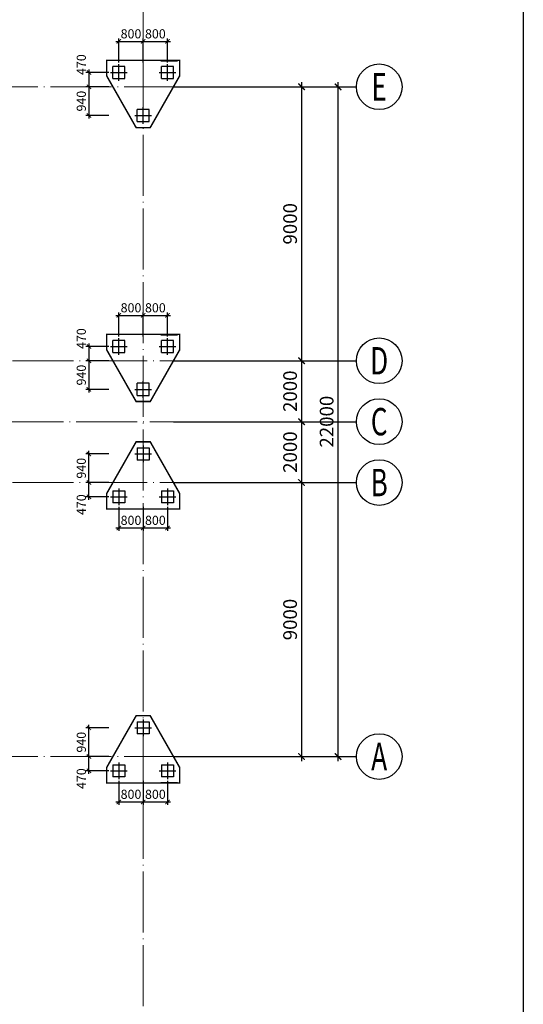
# Model space of a CAD drawing. Extents: x 2019416 to 2302334, y -685723 to -600634.
# Drawn here: x 2285796 to 2302334, y -649553 to -617208 of the extents above; entities that cross this region are included whole.
import ezdxf
from ezdxf.enums import TextEntityAlignment as Align

# ---------------------------------------------------------------- set-up
doc = ezdxf.new("R2010")
doc.units = 0
doc.header["$LTSCALE"] = 1000
doc.header["$MEASUREMENT"] = 0
for name, pattern in [('CENTER2', [1.125, 0.75, -0.125, 0.125, -0.125]), ('DASH', [0.35, 0.25, -0.1]), ('DOTE', [2.42, 2, -0.2, 0.02, -0.2])]:
    doc.linetypes.add(name, pattern=pattern)
doc.layers.get('0').update_dxf_attribs({"linetype": 'CONTINUOUS'})
doc.layers.get('DEFPOINTS').update_dxf_attribs({"linetype": 'CONTINUOUS'})
for name, color, linetype in [('AXIS_DIM', 3, 'CONTINUOUS'), ('AXIS_NUM', 7, 'CONTINUOUS'), ('DIM', 3, 'CONTINUOUS'), ('承台-虚线', 2, 'DASH'), ('桩-中心线', 30, 'CENTER2'), ('桩-实线', 6, 'CONTINUOUS'), ('钢筋编号', 151, 'CONTINUOUS')]:
    doc.layers.add(name, color=color, linetype=linetype)
doc.layers.add('DOTE', color=147, linetype='DOTE', lineweight=9)
doc.styles.add('TSSD_Axis', font='complex.shx', dxfattribs={"width": 0.7, "bigfont": 'hztxt.shx'})
doc.styles.add('TSSD_Dimension', font='Tssdeng.shx', dxfattribs={"width": 0.7, "bigfont": 'hztxt.shx'})
doc.dimstyles.new('TSSD_100_100', dxfattribs={"dimtxt": 300, "dimasz": 100, "dimexe": 100, "dimexo": 50, "dimgap": 100, "dimtad": 1, "dimdec": 0, "dimzin": 0, "dimdsep": 46, "dimtxsty": 'TSSD_Dimension', "dimblk": 'ARCHTICK', "dimcen": 0, "dimdle": 100, "dimclrt": 7, "dimadec": 0, "dimazin": 0, "dimtfac": 1, "dimtdec": 0, "dimtix": 1, "dimtmove": 2, "dimatfit": 3, "dimfxl": 0, "dimtolj": 1, "dimtzin": 0, "dimarcsym": 0})
doc.dimstyles.new('TSSD_150_150', dxfattribs={"dimtxt": 450, "dimasz": 150, "dimexe": 150, "dimexo": 225, "dimgap": 150, "dimtad": 1, "dimdec": 0, "dimzin": 0, "dimdsep": 46, "dimtxsty": 'TSSD_Dimension', "dimblk": 'ARCHTICK', "dimcen": 0, "dimdle": 150, "dimclrt": 7, "dimadec": 0, "dimazin": 0, "dimtfac": 1, "dimtdec": 0, "dimtix": 1, "dimtmove": 2, "dimatfit": 3, "dimfxl": 0, "dimtolj": 1, "dimtzin": 0, "dimarcsym": 0})

# ---------------------------------------------------------------- blocks, each defined once
blk = doc.blocks.new('ts_axno')
at = {"color": 0, "linetype": 'ByBlock', "lineweight": -2}
blk.add_circle((0, 0), 0.5, dxfattribs=at)
at = {"color": 0, "linetype": 'ByBlock', "lineweight": -2, "style": 'TSSD_Axis', "width": 0.7}
blk.add_attdef('A', text='', height=0.6, dxfattribs=at).set_placement((0, 0), align=Align.MIDDLE_CENTER)
blk = doc.blocks.new('_ArchTick')
at = {"color": 0}
blk.add_lwpolyline([(-0.71, -0.71, 0.3, 0.3, 0), (0.71, 0.71, 0.5, 0.5, 0)], format="xyseb", dxfattribs=at)
blk = doc.blocks.new('*D454')
at = {"layer": 'AXIS_DIM', "color": 0, "lineweight": -2, "transparency": 16777216}
for p, q in [((2291076, -619413), (2295201, -619413)), ((2295051, -619263), (2295051, -628563)), ((2291076, -628413), (2295201, -628413))]:
    blk.add_line(p, q, dxfattribs=at)
at = {"layer": 'DEFPOINTS', "color": 0, "transparency": 16777216}
for p in [(2290851, -619413), (2290851, -628413), (2295051, -628413)]:
    blk.add_point(p, dxfattribs=at)
at = {"layer": 'AXIS_DIM', "color": 0, "lineweight": -2, "transparency": 16777216, "xscale": 150, "yscale": 150, "zscale": 150}
for p, rotation in [((2295051, -619413), 90), ((2295051, -628413), 270)]:
    blk.add_blockref('_ArchTick', p, dxfattribs=dict(at, rotation=rotation))
at = {"layer": 'AXIS_DIM', "color": 7, "transparency": 16777216, "insert": (2294676, -623913), "char_height": 450, "attachment_point": 5, "rotation": 90, "style": 'TSSD_Dimension'}
blk.add_mtext('\\A1;9000', dxfattribs=at)
blk = doc.blocks.new('*D455')
at = {"layer": 'AXIS_DIM', "color": 0, "lineweight": -2, "transparency": 16777216}
for p, q in [((2291076, -628413), (2295201, -628413)), ((2295051, -628263), (2295051, -630563)), ((2291076, -630413), (2295201, -630413))]:
    blk.add_line(p, q, dxfattribs=at)
at = {"layer": 'DEFPOINTS', "color": 0, "transparency": 16777216}
for p in [(2290851, -628413), (2290851, -630413), (2295051, -630413)]:
    blk.add_point(p, dxfattribs=at)
at = {"layer": 'AXIS_DIM', "color": 0, "lineweight": -2, "transparency": 16777216, "xscale": 150, "yscale": 150, "zscale": 150}
for p, rotation in [((2295051, -628413), 90), ((2295051, -630413), 270)]:
    blk.add_blockref('_ArchTick', p, dxfattribs=dict(at, rotation=rotation))
at = {"layer": 'AXIS_DIM', "color": 7, "transparency": 16777216, "insert": (2294676, -629413), "char_height": 450, "attachment_point": 5, "rotation": 90, "style": 'TSSD_Dimension'}
blk.add_mtext('\\A1;2000', dxfattribs=at)
blk = doc.blocks.new('*D456')
at = {"layer": 'AXIS_DIM', "color": 0, "lineweight": -2, "transparency": 16777216}
for p, q in [((2295051, -630263), (2295051, -632563)), ((2291076, -630413), (2295201, -630413)), ((2291076, -632413), (2295201, -632413))]:
    blk.add_line(p, q, dxfattribs=at)
at = {"layer": 'DEFPOINTS', "color": 0, "transparency": 16777216}
for p in [(2290851, -630413), (2290851, -632413), (2295051, -632413)]:
    blk.add_point(p, dxfattribs=at)
at = {"layer": 'AXIS_DIM', "color": 0, "lineweight": -2, "transparency": 16777216, "xscale": 150, "yscale": 150, "zscale": 150}
for p, rotation in [((2295051, -630413), 90), ((2295051, -632413), 270)]:
    blk.add_blockref('_ArchTick', p, dxfattribs=dict(at, rotation=rotation))
at = {"layer": 'AXIS_DIM', "color": 7, "transparency": 16777216, "insert": (2294676, -631413), "char_height": 450, "attachment_point": 5, "rotation": 90, "style": 'TSSD_Dimension'}
blk.add_mtext('\\A1;2000', dxfattribs=at)
blk = doc.blocks.new('*D457')
at = {"layer": 'AXIS_DIM', "color": 0, "lineweight": -2, "transparency": 16777216}
for p, q in [((2295051, -632263), (2295051, -641563)), ((2291076, -632413), (2295201, -632413)), ((2291076, -641413), (2295201, -641413))]:
    blk.add_line(p, q, dxfattribs=at)
at = {"layer": 'DEFPOINTS', "color": 0, "transparency": 16777216}
for p in [(2290851, -632413), (2290851, -641413), (2295051, -641413)]:
    blk.add_point(p, dxfattribs=at)
at = {"layer": 'AXIS_DIM', "color": 0, "lineweight": -2, "transparency": 16777216, "xscale": 150, "yscale": 150, "zscale": 150}
for p, rotation in [((2295051, -632413), 90), ((2295051, -641413), 270)]:
    blk.add_blockref('_ArchTick', p, dxfattribs=dict(at, rotation=rotation))
at = {"layer": 'AXIS_DIM', "color": 7, "transparency": 16777216, "insert": (2294676, -636913), "char_height": 450, "attachment_point": 5, "rotation": 90, "style": 'TSSD_Dimension'}
blk.add_mtext('\\A1;9000', dxfattribs=at)
blk = doc.blocks.new('*D458')
at = {"layer": 'AXIS_DIM', "color": 0, "lineweight": -2, "transparency": 16777216}
for p, q in [((2291076, -619413), (2296401, -619413)), ((2296251, -641563), (2296251, -619263)), ((2291076, -641413), (2296401, -641413))]:
    blk.add_line(p, q, dxfattribs=at)
at = {"layer": 'DEFPOINTS', "color": 0, "transparency": 16777216}
for p in [(2290851, -619413), (2296251, -619413), (2290851, -641413)]:
    blk.add_point(p, dxfattribs=at)
at = {"layer": 'AXIS_DIM', "color": 0, "lineweight": -2, "transparency": 16777216, "xscale": 150, "yscale": 150, "zscale": 150}
for p, rotation in [((2296251, -619413), 90), ((2296251, -641413), 270)]:
    blk.add_blockref('_ArchTick', p, dxfattribs=dict(at, rotation=rotation))
at = {"layer": 'AXIS_DIM', "color": 7, "transparency": 16777216, "insert": (2295876, -630413), "char_height": 450, "attachment_point": 5, "rotation": 90, "style": 'TSSD_Dimension'}
blk.add_mtext('\\A1;22000', dxfattribs=at)
blk = doc.blocks.new('*D585')
at = {"layer": 'DEFPOINTS', "color": 0, "transparency": 16777216}
for p in [(2288776, -627943), (2288069, -628413), (2288776, -628413)]:
    blk.add_point(p, dxfattribs=at)
at = {"layer": 'DIM', "color": 0, "lineweight": -2, "transparency": 16777216}
for p, q in [((2288726, -627943), (2287969, -627943)), ((2288069, -627843), (2288069, -628513)), ((2288726, -628413), (2287969, -628413))]:
    blk.add_line(p, q, dxfattribs=at)
at = {"layer": 'DIM', "color": 0, "lineweight": -2, "transparency": 16777216, "xscale": 100, "yscale": 100, "zscale": 100}
for p, rotation in [((2288069, -627943), 90), ((2288069, -628413), 270)]:
    blk.add_blockref('_ArchTick', p, dxfattribs=dict(at, rotation=rotation))
at = {"layer": 'DIM', "color": 7, "transparency": 16777216, "insert": (2287819, -627685), "char_height": 300, "attachment_point": 5, "rotation": 90, "style": 'TSSD_Dimension'}
blk.add_mtext('\\A1;470', dxfattribs=at)
blk = doc.blocks.new('*D586')
at = {"layer": 'DEFPOINTS', "color": 0, "transparency": 16777216}
for p in [(2288776, -628413), (2288069, -629353), (2288776, -629353)]:
    blk.add_point(p, dxfattribs=at)
at = {"layer": 'DIM', "color": 0, "lineweight": -2, "transparency": 16777216}
for p, q in [((2288726, -628413), (2287969, -628413)), ((2288069, -628313), (2288069, -629453)), ((2288726, -629353), (2287969, -629353))]:
    blk.add_line(p, q, dxfattribs=at)
at = {"layer": 'DIM', "color": 0, "lineweight": -2, "transparency": 16777216, "xscale": 100, "yscale": 100, "zscale": 100}
for p, rotation in [((2288069, -628413), 90), ((2288069, -629353), 270)]:
    blk.add_blockref('_ArchTick', p, dxfattribs=dict(at, rotation=rotation))
at = {"layer": 'DIM', "color": 7, "transparency": 16777216, "insert": (2287819, -628883), "char_height": 300, "attachment_point": 5, "rotation": 90, "style": 'TSSD_Dimension'}
blk.add_mtext('\\A1;940', dxfattribs=at)
blk = doc.blocks.new('*D587')
at = {"layer": 'DEFPOINTS', "color": 0, "transparency": 16777216}
for p in [(2289851, -626922), (2289051, -627668), (2289851, -627668)]:
    blk.add_point(p, dxfattribs=at)
at = {"layer": 'DIM', "color": 0, "lineweight": -2, "transparency": 16777216}
for p, q in [((2289051, -627618), (2289051, -626822)), ((2289851, -627618), (2289851, -626822)), ((2288951, -626922), (2289951, -626922))]:
    blk.add_line(p, q, dxfattribs=at)
at = {"layer": 'DIM', "color": 0, "lineweight": -2, "transparency": 16777216, "xscale": 100, "yscale": 100, "zscale": 100, "rotation": 180}
blk.add_blockref('_ArchTick', (2289051, -626922), dxfattribs=at)
at = {"layer": 'DIM', "color": 0, "lineweight": -2, "transparency": 16777216, "xscale": 100, "yscale": 100, "zscale": 100}
blk.add_blockref('_ArchTick', (2289851, -626922), dxfattribs=at)
at = {"layer": 'DIM', "color": 7, "transparency": 16777216, "insert": (2289451, -626672), "char_height": 300, "attachment_point": 5, "style": 'TSSD_Dimension'}
blk.add_mtext('\\A1;800', dxfattribs=at)
blk = doc.blocks.new('*D588')
at = {"layer": 'DEFPOINTS', "color": 0, "transparency": 16777216}
for p in [(2290651, -626922), (2289851, -627668), (2290651, -627668)]:
    blk.add_point(p, dxfattribs=at)
at = {"layer": 'DIM', "color": 0, "lineweight": -2, "transparency": 16777216}
for p, q in [((2289851, -627618), (2289851, -626822)), ((2290651, -627618), (2290651, -626822)), ((2289751, -626922), (2290751, -626922))]:
    blk.add_line(p, q, dxfattribs=at)
at = {"layer": 'DIM', "color": 0, "lineweight": -2, "transparency": 16777216, "xscale": 100, "yscale": 100, "zscale": 100, "rotation": 180}
blk.add_blockref('_ArchTick', (2289851, -626922), dxfattribs=at)
at = {"layer": 'DIM', "color": 0, "lineweight": -2, "transparency": 16777216, "xscale": 100, "yscale": 100, "zscale": 100}
blk.add_blockref('_ArchTick', (2290651, -626922), dxfattribs=at)
at = {"layer": 'DIM', "color": 7, "transparency": 16777216, "insert": (2290251, -626672), "char_height": 300, "attachment_point": 5, "style": 'TSSD_Dimension'}
blk.add_mtext('\\A1;800', dxfattribs=at)
blk = doc.blocks.new('*D589')
at = {"layer": 'DEFPOINTS', "color": 0, "transparency": 16777216}
for p in [(2288069, -632413), (2288776, -632413), (2288776, -632883)]:
    blk.add_point(p, dxfattribs=at)
at = {"layer": 'DIM', "color": 0, "lineweight": -2, "transparency": 16777216}
for p, q in [((2288069, -632983), (2288069, -632313)), ((2288726, -632413), (2287969, -632413)), ((2288726, -632883), (2287969, -632883))]:
    blk.add_line(p, q, dxfattribs=at)
at = {"layer": 'DIM', "color": 0, "lineweight": -2, "transparency": 16777216, "xscale": 100, "yscale": 100, "zscale": 100}
for p, rotation in [((2288069, -632413), 90), ((2288069, -632883), 270)]:
    blk.add_blockref('_ArchTick', p, dxfattribs=dict(at, rotation=rotation))
at = {"layer": 'DIM', "color": 7, "transparency": 16777216, "insert": (2287819, -633141), "char_height": 300, "attachment_point": 5, "rotation": 90, "style": 'TSSD_Dimension'}
blk.add_mtext('\\A1;470', dxfattribs=at)
blk = doc.blocks.new('*D590')
at = {"layer": 'DEFPOINTS', "color": 0, "transparency": 16777216}
for p in [(2288069, -631473), (2288776, -631473), (2288776, -632413)]:
    blk.add_point(p, dxfattribs=at)
at = {"layer": 'DIM', "color": 0, "lineweight": -2, "transparency": 16777216}
for p, q in [((2288069, -632513), (2288069, -631373)), ((2288726, -631473), (2287969, -631473)), ((2288726, -632413), (2287969, -632413))]:
    blk.add_line(p, q, dxfattribs=at)
at = {"layer": 'DIM', "color": 0, "lineweight": -2, "transparency": 16777216, "xscale": 100, "yscale": 100, "zscale": 100}
for p, rotation in [((2288069, -631473), 90), ((2288069, -632413), 270)]:
    blk.add_blockref('_ArchTick', p, dxfattribs=dict(at, rotation=rotation))
at = {"layer": 'DIM', "color": 7, "transparency": 16777216, "insert": (2287819, -631943), "char_height": 300, "attachment_point": 5, "rotation": 90, "style": 'TSSD_Dimension'}
blk.add_mtext('\\A1;940', dxfattribs=at)
blk = doc.blocks.new('*D591')
at = {"layer": 'DEFPOINTS', "color": 0, "transparency": 16777216}
for p in [(2289051, -633158), (2289851, -633158), (2289851, -633904)]:
    blk.add_point(p, dxfattribs=at)
at = {"layer": 'DIM', "color": 0, "lineweight": -2, "transparency": 16777216}
for p, q in [((2289051, -633208), (2289051, -634004)), ((2289851, -633208), (2289851, -634004)), ((2288951, -633904), (2289951, -633904))]:
    blk.add_line(p, q, dxfattribs=at)
at = {"layer": 'DIM', "color": 0, "lineweight": -2, "transparency": 16777216, "xscale": 100, "yscale": 100, "zscale": 100, "rotation": 180}
blk.add_blockref('_ArchTick', (2289051, -633904), dxfattribs=at)
at = {"layer": 'DIM', "color": 0, "lineweight": -2, "transparency": 16777216, "xscale": 100, "yscale": 100, "zscale": 100}
blk.add_blockref('_ArchTick', (2289851, -633904), dxfattribs=at)
at = {"layer": 'DIM', "color": 7, "transparency": 16777216, "insert": (2289451, -633654), "char_height": 300, "attachment_point": 5, "style": 'TSSD_Dimension'}
blk.add_mtext('\\A1;800', dxfattribs=at)
blk = doc.blocks.new('*D592')
at = {"layer": 'DEFPOINTS', "color": 0, "transparency": 16777216}
for p in [(2289851, -633158), (2290651, -633158), (2290651, -633904)]:
    blk.add_point(p, dxfattribs=at)
at = {"layer": 'DIM', "color": 0, "lineweight": -2, "transparency": 16777216}
for p, q in [((2289851, -633208), (2289851, -634004)), ((2290651, -633208), (2290651, -634004)), ((2289751, -633904), (2290751, -633904))]:
    blk.add_line(p, q, dxfattribs=at)
at = {"layer": 'DIM', "color": 0, "lineweight": -2, "transparency": 16777216, "xscale": 100, "yscale": 100, "zscale": 100, "rotation": 180}
blk.add_blockref('_ArchTick', (2289851, -633904), dxfattribs=at)
at = {"layer": 'DIM', "color": 0, "lineweight": -2, "transparency": 16777216, "xscale": 100, "yscale": 100, "zscale": 100}
blk.add_blockref('_ArchTick', (2290651, -633904), dxfattribs=at)
at = {"layer": 'DIM', "color": 7, "transparency": 16777216, "insert": (2290251, -633654), "char_height": 300, "attachment_point": 5, "style": 'TSSD_Dimension'}
blk.add_mtext('\\A1;800', dxfattribs=at)
blk = doc.blocks.new('*D593')
at = {"layer": 'DEFPOINTS', "color": 0, "transparency": 16777216}
for p in [(2288776, -618943), (2288069, -619413), (2288776, -619413)]:
    blk.add_point(p, dxfattribs=at)
at = {"layer": 'DIM', "color": 0, "lineweight": -2, "transparency": 16777216}
for p, q in [((2288726, -618943), (2287969, -618943)), ((2288069, -618843), (2288069, -619513)), ((2288726, -619413), (2287969, -619413))]:
    blk.add_line(p, q, dxfattribs=at)
at = {"layer": 'DIM', "color": 0, "lineweight": -2, "transparency": 16777216, "xscale": 100, "yscale": 100, "zscale": 100}
for p, rotation in [((2288069, -618943), 90), ((2288069, -619413), 270)]:
    blk.add_blockref('_ArchTick', p, dxfattribs=dict(at, rotation=rotation))
at = {"layer": 'DIM', "color": 7, "transparency": 16777216, "insert": (2287819, -618685), "char_height": 300, "attachment_point": 5, "rotation": 90, "style": 'TSSD_Dimension'}
blk.add_mtext('\\A1;470', dxfattribs=at)
blk = doc.blocks.new('*D594')
at = {"layer": 'DEFPOINTS', "color": 0, "transparency": 16777216}
for p in [(2288776, -619413), (2288069, -620353), (2288776, -620353)]:
    blk.add_point(p, dxfattribs=at)
at = {"layer": 'DIM', "color": 0, "lineweight": -2, "transparency": 16777216}
for p, q in [((2288726, -619413), (2287969, -619413)), ((2288069, -619313), (2288069, -620453)), ((2288726, -620353), (2287969, -620353))]:
    blk.add_line(p, q, dxfattribs=at)
at = {"layer": 'DIM', "color": 0, "lineweight": -2, "transparency": 16777216, "xscale": 100, "yscale": 100, "zscale": 100}
for p, rotation in [((2288069, -619413), 90), ((2288069, -620353), 270)]:
    blk.add_blockref('_ArchTick', p, dxfattribs=dict(at, rotation=rotation))
at = {"layer": 'DIM', "color": 7, "transparency": 16777216, "insert": (2287819, -619883), "char_height": 300, "attachment_point": 5, "rotation": 90, "style": 'TSSD_Dimension'}
blk.add_mtext('\\A1;940', dxfattribs=at)
blk = doc.blocks.new('*D595')
at = {"layer": 'DEFPOINTS', "color": 0, "transparency": 16777216}
for p in [(2289851, -617922), (2289051, -618668), (2289851, -618668)]:
    blk.add_point(p, dxfattribs=at)
at = {"layer": 'DIM', "color": 0, "lineweight": -2, "transparency": 16777216}
for p, q in [((2288951, -617922), (2289951, -617922)), ((2289051, -618618), (2289051, -617822)), ((2289851, -618618), (2289851, -617822))]:
    blk.add_line(p, q, dxfattribs=at)
at = {"layer": 'DIM', "color": 0, "lineweight": -2, "transparency": 16777216, "xscale": 100, "yscale": 100, "zscale": 100, "rotation": 180}
blk.add_blockref('_ArchTick', (2289051, -617922), dxfattribs=at)
at = {"layer": 'DIM', "color": 0, "lineweight": -2, "transparency": 16777216, "xscale": 100, "yscale": 100, "zscale": 100}
blk.add_blockref('_ArchTick', (2289851, -617922), dxfattribs=at)
at = {"layer": 'DIM', "color": 7, "transparency": 16777216, "insert": (2289451, -617672), "char_height": 300, "attachment_point": 5, "style": 'TSSD_Dimension'}
blk.add_mtext('\\A1;800', dxfattribs=at)
blk = doc.blocks.new('*D596')
at = {"layer": 'DEFPOINTS', "color": 0, "transparency": 16777216}
for p in [(2290651, -617922), (2289851, -618668), (2290651, -618668)]:
    blk.add_point(p, dxfattribs=at)
at = {"layer": 'DIM', "color": 0, "lineweight": -2, "transparency": 16777216}
for p, q in [((2289751, -617922), (2290751, -617922)), ((2289851, -618618), (2289851, -617822)), ((2290651, -618618), (2290651, -617822))]:
    blk.add_line(p, q, dxfattribs=at)
at = {"layer": 'DIM', "color": 0, "lineweight": -2, "transparency": 16777216, "xscale": 100, "yscale": 100, "zscale": 100, "rotation": 180}
blk.add_blockref('_ArchTick', (2289851, -617922), dxfattribs=at)
at = {"layer": 'DIM', "color": 0, "lineweight": -2, "transparency": 16777216, "xscale": 100, "yscale": 100, "zscale": 100}
blk.add_blockref('_ArchTick', (2290651, -617922), dxfattribs=at)
at = {"layer": 'DIM', "color": 7, "transparency": 16777216, "insert": (2290251, -617672), "char_height": 300, "attachment_point": 5, "style": 'TSSD_Dimension'}
blk.add_mtext('\\A1;800', dxfattribs=at)
blk = doc.blocks.new('*D597')
at = {"layer": 'DEFPOINTS', "color": 0, "transparency": 16777216}
for p in [(2288069, -641413), (2288776, -641413), (2288776, -641883)]:
    blk.add_point(p, dxfattribs=at)
at = {"layer": 'DIM', "color": 0, "lineweight": -2, "transparency": 16777216}
for p, q in [((2288069, -641983), (2288069, -641313)), ((2288726, -641413), (2287969, -641413)), ((2288726, -641883), (2287969, -641883))]:
    blk.add_line(p, q, dxfattribs=at)
at = {"layer": 'DIM', "color": 0, "lineweight": -2, "transparency": 16777216, "xscale": 100, "yscale": 100, "zscale": 100}
for p, rotation in [((2288069, -641413), 90), ((2288069, -641883), 270)]:
    blk.add_blockref('_ArchTick', p, dxfattribs=dict(at, rotation=rotation))
at = {"layer": 'DIM', "color": 7, "transparency": 16777216, "insert": (2287819, -642141), "char_height": 300, "attachment_point": 5, "rotation": 90, "style": 'TSSD_Dimension'}
blk.add_mtext('\\A1;470', dxfattribs=at)
blk = doc.blocks.new('*D598')
at = {"layer": 'DEFPOINTS', "color": 0, "transparency": 16777216}
for p in [(2288069, -640473), (2288776, -640473), (2288776, -641413)]:
    blk.add_point(p, dxfattribs=at)
at = {"layer": 'DIM', "color": 0, "lineweight": -2, "transparency": 16777216}
for p, q in [((2288069, -641513), (2288069, -640373)), ((2288726, -640473), (2287969, -640473)), ((2288726, -641413), (2287969, -641413))]:
    blk.add_line(p, q, dxfattribs=at)
at = {"layer": 'DIM', "color": 0, "lineweight": -2, "transparency": 16777216, "xscale": 100, "yscale": 100, "zscale": 100}
for p, rotation in [((2288069, -640473), 90), ((2288069, -641413), 270)]:
    blk.add_blockref('_ArchTick', p, dxfattribs=dict(at, rotation=rotation))
at = {"layer": 'DIM', "color": 7, "transparency": 16777216, "insert": (2287819, -640943), "char_height": 300, "attachment_point": 5, "rotation": 90, "style": 'TSSD_Dimension'}
blk.add_mtext('\\A1;940', dxfattribs=at)
blk = doc.blocks.new('*D599')
at = {"layer": 'DEFPOINTS', "color": 0, "transparency": 16777216}
for p in [(2289051, -642158), (2289851, -642158), (2289851, -642904)]:
    blk.add_point(p, dxfattribs=at)
at = {"layer": 'DIM', "color": 0, "lineweight": -2, "transparency": 16777216}
for p, q in [((2289051, -642208), (2289051, -643004)), ((2289851, -642208), (2289851, -643004)), ((2288951, -642904), (2289951, -642904))]:
    blk.add_line(p, q, dxfattribs=at)
at = {"layer": 'DIM', "color": 0, "lineweight": -2, "transparency": 16777216, "xscale": 100, "yscale": 100, "zscale": 100, "rotation": 180}
blk.add_blockref('_ArchTick', (2289051, -642904), dxfattribs=at)
at = {"layer": 'DIM', "color": 0, "lineweight": -2, "transparency": 16777216, "xscale": 100, "yscale": 100, "zscale": 100}
blk.add_blockref('_ArchTick', (2289851, -642904), dxfattribs=at)
at = {"layer": 'DIM', "color": 7, "transparency": 16777216, "insert": (2289451, -642654), "char_height": 300, "attachment_point": 5, "style": 'TSSD_Dimension'}
blk.add_mtext('\\A1;800', dxfattribs=at)
blk = doc.blocks.new('*D600')
at = {"layer": 'DEFPOINTS', "color": 0, "transparency": 16777216}
for p in [(2289851, -642158), (2290651, -642158), (2290651, -642904)]:
    blk.add_point(p, dxfattribs=at)
at = {"layer": 'DIM', "color": 0, "lineweight": -2, "transparency": 16777216}
for p, q in [((2289851, -642208), (2289851, -643004)), ((2290651, -642208), (2290651, -643004)), ((2289751, -642904), (2290751, -642904))]:
    blk.add_line(p, q, dxfattribs=at)
at = {"layer": 'DIM', "color": 0, "lineweight": -2, "transparency": 16777216, "xscale": 100, "yscale": 100, "zscale": 100, "rotation": 180}
blk.add_blockref('_ArchTick', (2289851, -642904), dxfattribs=at)
at = {"layer": 'DIM', "color": 0, "lineweight": -2, "transparency": 16777216, "xscale": 100, "yscale": 100, "zscale": 100}
blk.add_blockref('_ArchTick', (2290651, -642904), dxfattribs=at)
at = {"layer": 'DIM', "color": 7, "transparency": 16777216, "insert": (2290251, -642654), "char_height": 300, "attachment_point": 5, "style": 'TSSD_Dimension'}
blk.add_mtext('\\A1;800', dxfattribs=at)

msp = doc.modelspace()

# ---------------------------------------------------------------- linework, layer by layer
at = {"layer": 'AXIS_NUM'}
for p, q in [((2290851.153, -619413.087), (2296851.153, -619413.087)), ((2290851.153, -628413.087), (2296851.153, -628413.087)), ((2290851.153, -630413.087), (2296851.153, -630413.087)), ((2290851.153, -632413.087), (2296851.153, -632413.087)), ((2290851.153, -641413.087), (2296851.153, -641413.087))]:
    msp.add_line(p, q, dxfattribs=at)
at = {"layer": 'DOTE'}
for p, q in [((2289851.153, -649613.087), (2289851.153, -611213.087)), ((2255350.808, -619413.087), (2290851.153, -619413.087)), ((2258940.929, -628413.087), (2290851.153, -628413.087)), ((2190851.153, -630413.087), (2290851.153, -630413.087)), ((2258940.929, -632413.087), (2290851.153, -632413.087)), ((2255350.808, -641413.087), (2290851.153, -641413.087))]:
    msp.add_line(p, q, dxfattribs=at)
at = {"layer": '承台-虚线', "const_width": 50}
for points in [[(2289620.213, -620752.847), (2290082.093, -620752.847), (2291051.153, -619050.386), (2291051.153, -618543.206), (2288651.153, -618543.206), (2288651.153, -619050.386), (2289620.213, -620752.847)], [(2289620.213, -629752.847), (2290082.093, -629752.847), (2291051.153, -628050.386), (2291051.153, -627543.206), (2288651.153, -627543.206), (2288651.153, -628050.386), (2289620.213, -629752.847)], [(2289620.213, -631073.326), (2290082.093, -631073.326), (2291051.153, -632775.787), (2291051.153, -633282.967), (2288651.153, -633282.967), (2288651.153, -632775.787), (2289620.213, -631073.326)], [(2289620.213, -640073.326), (2290082.093, -640073.326), (2291051.153, -641775.787), (2291051.153, -642282.967), (2288651.153, -642282.967), (2288651.153, -641775.787), (2289620.213, -640073.326)]]:
    msp.add_lwpolyline(points, dxfattribs=at)
at = {"layer": '桩-中心线'}
for p, q in [((2289051.153, -619218.206), (2289051.153, -618668.206)), ((2290426.153, -618555.087), (2290976.153, -618555.087)), ((2290651.153, -619218.206), (2290651.153, -618668.206)), ((2288776.153, -618943.206), (2289326.153, -618943.206)), ((2290376.153, -618943.206), (2290926.153, -618943.206)), ((2289576.153, -620352.847), (2290126.153, -620352.847)), ((2289851.153, -620627.847), (2289851.153, -620077.847)), ((2289051.153, -628218.206), (2289051.153, -627668.206)), ((2290426.153, -627555.087), (2290976.153, -627555.087)), ((2290651.153, -628218.206), (2290651.153, -627668.206)), ((2288776.153, -627943.206), (2289326.153, -627943.206)), ((2290376.153, -627943.206), (2290926.153, -627943.206)), ((2289851.153, -629627.847), (2289851.153, -629077.847)), ((2289576.153, -629352.847), (2290126.153, -629352.847)), ((2289851.153, -631198.326), (2289851.153, -631748.326)), ((2289576.153, -631473.326), (2290126.153, -631473.326)), ((2289051.153, -632607.967), (2289051.153, -633157.967)), ((2290651.153, -632607.967), (2290651.153, -633157.967)), ((2288776.153, -632882.967), (2289326.153, -632882.967)), ((2290376.153, -632882.967), (2290926.153, -632882.967)), ((2290426.153, -633271.087), (2290976.153, -633271.087)), ((2289851.153, -640198.326), (2289851.153, -640748.326)), ((2289576.153, -640473.326), (2290126.153, -640473.326)), ((2289051.153, -641607.967), (2289051.153, -642157.967)), ((2290651.153, -641607.967), (2290651.153, -642157.967)), ((2288776.153, -641882.967), (2289326.153, -641882.967)), ((2290376.153, -641882.967), (2290926.153, -641882.967)), ((2290426.153, -642271.087), (2290976.153, -642271.087))]:
    msp.add_line(p, q, dxfattribs=at)
at = {"layer": '桩-实线'}
for p, q in [((2288851.153, -619143.206), (2288851.153, -618743.206)), ((2289251.153, -618743.206), (2288851.153, -618743.206)), ((2289251.153, -619143.206), (2289251.153, -618743.206)), ((2290451.153, -619143.206), (2290451.153, -618743.206)), ((2290851.153, -618743.206), (2290451.153, -618743.206)), ((2290851.153, -619143.206), (2290851.153, -618743.206)), ((2288851.153, -619143.206), (2289251.153, -619143.206)), ((2290451.153, -619143.206), (2290851.153, -619143.206)), ((2289651.153, -620552.847), (2289651.153, -620152.847)), ((2290051.153, -620152.847), (2289651.153, -620152.847)), ((2290051.153, -620552.847), (2290051.153, -620152.847)), ((2289651.153, -620552.847), (2290051.153, -620552.847)), ((2288851.153, -628143.206), (2288851.153, -627743.206)), ((2289251.153, -627743.206), (2288851.153, -627743.206)), ((2289251.153, -628143.206), (2289251.153, -627743.206)), ((2290451.153, -628143.206), (2290451.153, -627743.206)), ((2290851.153, -627743.206), (2290451.153, -627743.206)), ((2290851.153, -628143.206), (2290851.153, -627743.206)), ((2288851.153, -628143.206), (2289251.153, -628143.206)), ((2290451.153, -628143.206), (2290851.153, -628143.206)), ((2289651.153, -629552.847), (2289651.153, -629152.847)), ((2290051.153, -629152.847), (2289651.153, -629152.847)), ((2290051.153, -629552.847), (2290051.153, -629152.847)), ((2289651.153, -629552.847), (2290051.153, -629552.847)), ((2289651.153, -631273.326), (2289651.153, -631673.326)), ((2289651.153, -631273.326), (2290051.153, -631273.326)), ((2290051.153, -631273.326), (2290051.153, -631673.326)), ((2290051.153, -631673.326), (2289651.153, -631673.326)), ((2288851.153, -632682.967), (2288851.153, -633082.967)), ((2288851.153, -632682.967), (2289251.153, -632682.967)), ((2289251.153, -632682.967), (2289251.153, -633082.967)), ((2290451.153, -632682.967), (2290451.153, -633082.967)), ((2290451.153, -632682.967), (2290851.153, -632682.967)), ((2290851.153, -632682.967), (2290851.153, -633082.967)), ((2289251.153, -633082.967), (2288851.153, -633082.967)), ((2290851.153, -633082.967), (2290451.153, -633082.967)), ((2289651.153, -640273.326), (2289651.153, -640673.326)), ((2289651.153, -640273.326), (2290051.153, -640273.326)), ((2290051.153, -640273.326), (2290051.153, -640673.326)), ((2290051.153, -640673.326), (2289651.153, -640673.326)), ((2288851.153, -641682.967), (2288851.153, -642082.967)), ((2288851.153, -641682.967), (2289251.153, -641682.967)), ((2289251.153, -641682.967), (2289251.153, -642082.967)), ((2290451.153, -641682.967), (2290451.153, -642082.967)), ((2290451.153, -641682.967), (2290851.153, -641682.967)), ((2290851.153, -641682.967), (2290851.153, -642082.967)), ((2289251.153, -642082.967), (2288851.153, -642082.967)), ((2290851.153, -642082.967), (2290451.153, -642082.967))]:
    msp.add_line(p, q, dxfattribs=at)
at = {"layer": '钢筋编号'}
msp.add_lwpolyline([(2174576.003, -600633.681), (2302334.289, -600633.681), (2302334.289, -677052.845), (2174576.003, -677052.845)], close=True, dxfattribs=at)

# ---------------------------------------------------------------- block references
at = {"layer": 'AXIS_NUM'}
ref = msp.add_blockref('ts_axno', (2297601.153, -619413.087), dxfattribs=dict(at, xscale=1500, yscale=1500, zscale=1500))
ref.add_attrib('E', 'E', dxfattribs={"height": 900, "style": 'TSSD_Axis', "width": 0.7}).set_placement((2297601.153, -619413.087), align=Align.MIDDLE_CENTER)
ref = msp.add_blockref('ts_axno', (2297601.153, -628413.087), dxfattribs=dict(at, xscale=1500, yscale=1500, zscale=1500))
ref.add_attrib('D', 'D', dxfattribs={"height": 900, "style": 'TSSD_Axis', "width": 0.7}).set_placement((2297601.153, -628413.087), align=Align.MIDDLE_CENTER)
ref = msp.add_blockref('ts_axno', (2297601.153, -630413.087), dxfattribs=dict(at, xscale=1500, yscale=1500, zscale=1500))
ref.add_attrib('C', 'C', dxfattribs={"height": 900, "style": 'TSSD_Axis', "width": 0.7}).set_placement((2297601.153, -630413.087), align=Align.MIDDLE_CENTER)
ref = msp.add_blockref('ts_axno', (2297601.153, -632413.087), dxfattribs=dict(at, xscale=1500, yscale=1500, zscale=1500))
ref.add_attrib('B', 'B', dxfattribs={"height": 900, "style": 'TSSD_Axis', "width": 0.7}).set_placement((2297601.153, -632413.087), align=Align.MIDDLE_CENTER)
ref = msp.add_blockref('ts_axno', (2297601.153, -641413.087), dxfattribs=dict(at, xscale=1500, yscale=1500, zscale=1500))
ref.add_attrib('A', 'A', dxfattribs={"height": 900, "style": 'TSSD_Axis', "width": 0.7}).set_placement((2297601.153, -641413.087), align=Align.MIDDLE_CENTER)

# ---------------------------------------------------------------- dimensions: what is measured, and where the dimension line sits
at = {"layer": 'AXIS_DIM'}
for base, p1, p2, picture, middle in [((2295051.153, -628413.087), (2290851.153, -619413.087), (2290851.153, -628413.087), '*D454', (2294676.153, -623913.087)), ((2296251.153, -619413.087), (2290851.153, -641413.087), (2290851.153, -619413.087), '*D458', (2295876.153, -630413.087)), ((2295051.153, -630413.087), (2290851.153, -628413.087), (2290851.153, -630413.087), '*D455', (2294676.153, -629413.087)), ((2295051.153, -632413.087), (2290851.153, -630413.087), (2290851.153, -632413.087), '*D456', (2294676.153, -631413.087)), ((2295051.153, -641413.087), (2290851.153, -632413.087), (2290851.153, -641413.087), '*D457', (2294676.153, -636913.087))]:
    dim = msp.add_linear_dim(base=base, p1=p1, p2=p2, angle=270, dimstyle='TSSD_150_150', dxfattribs=at)
    dim.commit()
    dim.dimension.update_dxf_attribs({"geometry": picture, "text_midpoint": middle})
at = {"layer": 'DIM'}
for base, p1, p2, picture, middle in [((2289851.153, -617922.354), (2289051.153, -618668.206), (2289851.153, -618668.206), '*D595', (2289451.153, -617672.354)), ((2290651.153, -617922.354), (2289851.153, -618668.206), (2290651.153, -618668.206), '*D596', (2290251.153, -617672.354)), ((2289851.153, -626922.354), (2289051.153, -627668.206), (2289851.153, -627668.206), '*D587', (2289451.153, -626672.354)), ((2290651.153, -626922.354), (2289851.153, -627668.206), (2290651.153, -627668.206), '*D588', (2290251.153, -626672.354)), ((2289851.153, -633903.819), (2289051.153, -633157.967), (2289851.153, -633157.967), '*D591', (2289451.153, -633653.819)), ((2290651.153, -633903.819), (2289851.153, -633157.967), (2290651.153, -633157.967), '*D592', (2290251.153, -633653.819)), ((2289851.153, -642903.819), (2289051.153, -642157.967), (2289851.153, -642157.967), '*D599', (2289451.153, -642653.819)), ((2290651.153, -642903.819), (2289851.153, -642157.967), (2290651.153, -642157.967), '*D600', (2290251.153, -642653.819))]:
    dim = msp.add_linear_dim(base=base, p1=p1, p2=p2, dimstyle='TSSD_100_100', dxfattribs=at)
    dim.commit()
    dim.dimension.update_dxf_attribs({"geometry": picture, "text_midpoint": middle})
for base, p1, p2, angle, picture, middle in [((2288069.453, -619413.087), (2288776.153, -618943.206), (2288776.153, -619413.087), 90, '*D593', (2287819.453, -618685.129)), ((2288069.453, -628413.087), (2288776.153, -627943.206), (2288776.153, -628413.087), 90, '*D585', (2287819.453, -627685.129)), ((2288069.453, -632413.087), (2288776.153, -632882.967), (2288776.153, -632413.087), 270, '*D589', (2287819.453, -633141.044)), ((2288069.453, -641413.087), (2288776.153, -641882.967), (2288776.153, -641413.087), 270, '*D597', (2287819.453, -642141.044))]:
    dim = msp.add_linear_dim(base=base, p1=p1, p2=p2, angle=angle, dimstyle='TSSD_100_100', dxfattribs=at)
    dim.commit()
    dim.dimension.update_dxf_attribs({"geometry": picture, "text_midpoint": middle, "dimtype": 160})
for base, p1, p2, angle, picture, middle in [((2288069.453, -620352.847), (2288776.153, -619413.087), (2288776.153, -620352.847), 90, '*D594', (2287819.453, -619882.967)), ((2288069.453, -629352.847), (2288776.153, -628413.087), (2288776.153, -629352.847), 90, '*D586', (2287819.453, -628882.967)), ((2288069.453, -631473.326), (2288776.153, -632413.087), (2288776.153, -631473.326), 270, '*D590', (2287819.453, -631943.206)), ((2288069.453, -640473.326), (2288776.153, -641413.087), (2288776.153, -640473.326), 270, '*D598', (2287819.453, -640943.206))]:
    dim = msp.add_linear_dim(base=base, p1=p1, p2=p2, angle=angle, dimstyle='TSSD_100_100', dxfattribs=at)
    dim.commit()
    dim.dimension.update_dxf_attribs({"geometry": picture, "text_midpoint": middle})

doc.saveas('drawing.dxf')
